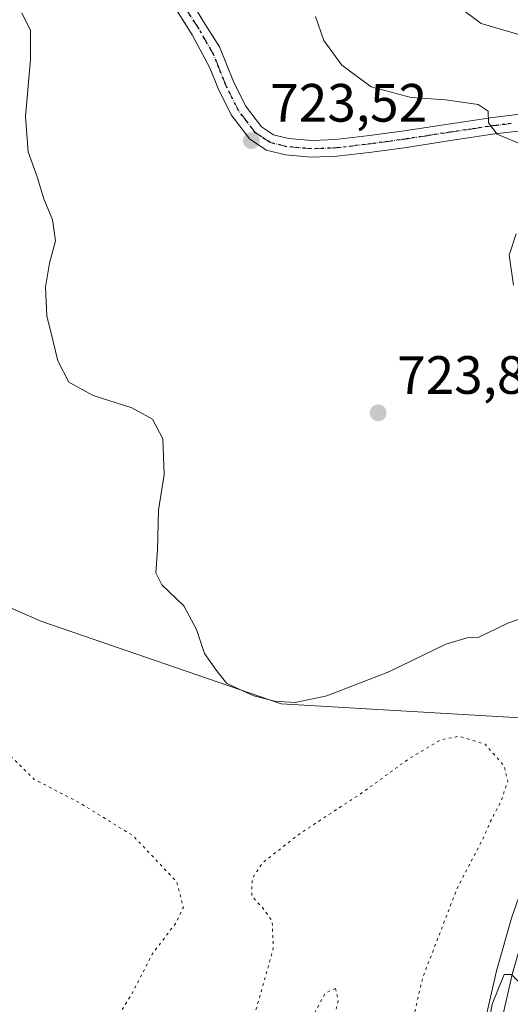
# Model space of a CAD drawing. Units: metres. Extents: x 586631 to 590077, y 4756733 to 4759097.
# Drawn here: x 586948 to 587039, y 4758562 to 4758745 of the extents above; entities that cross this region are included whole.
import ezdxf

# ---------------------------------------------------------------- set-up
doc = ezdxf.new("R2010")
doc.units = ezdxf.units.M
doc.header["$MEASUREMENT"] = 0
doc.linetypes.add('DGN Style 4', pattern=[2.638475, 1.318413, -0.659207, 0.001648, -0.659207])
doc.linetypes.add('DGN Style 5', pattern=[1.153612, 0.494405, -0.659207])
for name, color, linetype, lineweight in [('Arbolado forestal CxS', 92, 'Continuous', 0), ('Carretera de calzada única Cxs', 7, 'Continuous', 13), ('Curva de nivel normal', 30, 'Continuous', 0), ('Curva de nivel normal depresión', 30, 'DGN Style 5', 0), ('Núcleo urbano CxS', 7, 'Continuous', 0), ('Pastizal CxS', 92, 'Continuous', 0), ('Pista no pavimentada Cxs', 111, 'Continuous', 0), ('Pista no pavimentada eje', 91, 'DGN Style 4', 0), ('Punto de cota en terreno', 7, 'Continuous', 0), ('Ruta', 7, 'DGN Style 5', 30), ('Rótulo de punto de cota en terreno', 7, 'Continuous', 0)]:
    doc.layers.add(name, color=color, linetype=linetype, lineweight=lineweight)
doc.styles.add('Style-Arial', font='txt')

# ---------------------------------------------------------------- blocks, each defined once
blk = doc.blocks.new('*U10')
at = {"layer": 'Pastizal CxS', "color": 92, "linetype": 'Continuous', "lineweight": 0}
blk.add_polyline3d([(587052.9741, 4758614.3379, 716.8238), (586996.9023, 4758617.6365, 720.2052), (586952.2369, 4758632.9995, 717.0473), (586914.1149, 4758649.7851, 712.2465)], dxfattribs=at)
blk = doc.blocks.new('5PATER')
at = {"layer": 'Punto de cota en terreno', "linetype": 'Continuous', "lineweight": 0}
h = blk.add_hatch(color=51, dxfattribs=at)
edge = h.paths.add_edge_path()
edge.add_ellipse((0, 0), major_axis=(-0.11, -0.111), ratio=0.999422, start_angle=0, end_angle=360)

msp = doc.modelspace()

# ---------------------------------------------------------------- linework, layer by layer
at = {"layer": 'Arbolado forestal CxS', "color": 92, "linetype": 'Continuous', "lineweight": 0}
for points in [[(587052.9741, 4758614.3379, 716.8238), (586996.9023, 4758617.6365, 720.2052), (586952.2369, 4758632.9995, 717.0473), (586914.1149, 4758649.7851, 712.2465), (586901.0281, 4758647.5093, 712.5037), (586888.6351, 4758636.0049, 713.4418), (586879.7927, 4758610.7557, 717.4622), (586859.0809, 4758569.7327, 716.7696), (586850.5793, 4758532.9063, 720.0747), (586853.4129, 4758496.0789, 728.6058)], [(586914.1149, 4758649.7851, 712.2465), (586952.2369, 4758632.9995, 717.0473), (586996.9023, 4758617.6365, 720.2052), (587052.9741, 4758614.3379, 716.8238), (587047.7991, 4758600.8443, 716.4005), (587047.7753, 4758600.7799, 716.4058), (587039.7695, 4758577.9737, 717.484), (587039.7173, 4758577.8107, 717.4865), (587037.0173, 4758568.4407, 718.2201), (587036.9753, 4758568.2775, 718.2421), (587034.8053, 4758558.7675, 718.4665), (587034.7823, 4758558.6571, 718.4668), (587032.1189, 4758544.5591, 718.6472), (587032.0945, 4758544.4015, 718.6528), (587030.2745, 4758530.2015, 719.3755), (587030.2591, 4758530.0533, 719.3727), (587027.7907, 4758498.3899, 721.2218), (587024.1019, 4758495.5033, 720.8124), (586927.0827, 4758483.3305, 701.9689)], [(587052.9741, 4758614.3379, 716.8238), (587047.7991, 4758600.8443, 716.4005), (587047.7753, 4758600.7799, 716.4058), (587039.7695, 4758577.9737, 717.484), (587039.7173, 4758577.8107, 717.4865), (587037.0173, 4758568.4407, 718.2201), (587036.9753, 4758568.2775, 718.2421), (587034.8053, 4758558.7675, 718.4665), (587034.7823, 4758558.6571, 718.4668), (587032.1189, 4758544.5591, 718.6472), (587032.0945, 4758544.4015, 718.6528), (587030.2745, 4758530.2015, 719.3755), (587030.2591, 4758530.0533, 719.3727), (587027.7907, 4758498.3899, 721.2218)]]:
    msp.add_polyline3d(points, dxfattribs=at)
at = {"layer": 'Carretera de calzada única Cxs', "color": 7, "linetype": 'Continuous', "lineweight": 13}
for points in [[(587026.6001, 4758456.2801, 728.8298), (587028.6401, 4758467.8001, 731.861), (587030.7601, 4758497.8801, 725.4565), (587033.2501, 4758529.8201, 726.3147), (587035.0701, 4758544.0201, 728.3194), (587037.7301, 4758558.1001, 721.57), (587039.9001, 4758567.6101, 731.641), (587042.6001, 4758576.9801, 727.4489), (587050.6001, 4758599.7701, 722.8922), (587061.3501, 4758627.8001, 718.1617), (587070.2101, 4758653.5201, 717.8389), (587078.5901, 4758673.3301, 717.1629), (587085.3901, 4758691.7401, 715.8088), (587088.2801, 4758698.6501, 715.4446), (587091.9301, 4758706.3901, 714.1666), (587095.9801, 4758712.6801, 713.6242), (587096.9431, 4758713.7695, 713.5501)], [(587037.7301, 4758558.1001, 721.57), (587039.9001, 4758567.6101, 731.641)]]:
    msp.add_polyline3d(points, dxfattribs=at)
at = {"layer": 'Curva de nivel normal', "color": 30, "linetype": 'Continuous', "lineweight": 0, "flags": 128}
for points, elevation in [([(587042.1, 4758741.68), (587034.07, 4758744.06), (587030.16, 4758746.96)], 715), ([(586948.66, 4758746.06), (586950.26, 4758742.76), (586950.28, 4758737.34), (586949.35, 4758726.75), (586949.88, 4758720.18), (586951.5, 4758715.59), (586952.78, 4758711.5), (586954.41, 4758707.54), (586954.95, 4758703.67), (586953.8, 4758699.52), (586953.1, 4758695.08), (586953.34, 4758689.74), (586954.47, 4758685.2), (586955.36, 4758681.34), (586957.43, 4758677.43), (586961.94, 4758674.94), (586969.13, 4758672.66), (586972.96, 4758670.54), (586974.91, 4758666.85), (586975.15, 4758660.22), (586974.06, 4758653.62), (586973.92, 4758646.26), (586973.56, 4758641.96), (586974.72, 4758639.74), (586978.82, 4758635.86), (586981.14, 4758631.42), (586982.61, 4758626.98), (586984.86, 4758623.82), (586986.77, 4758621.41), (586991.82, 4758619.12), (586995.73, 4758618.13), (586999.48, 4758617.88), (587005.38, 4758619.1), (587016.91, 4758623.61), (587027.52, 4758628.74), (587031.45, 4758629.87), (587033.52, 4758629.96), (587039.04, 4758632.62), (587050.67, 4758636.74)], 720), ([(587042.03, 4758721.4), (587037.01, 4758723.5), (587035.4, 4758725.59), (587035.37, 4758727.75), (587033.48, 4758728.98), (587027.41, 4758729.88), (587021.06, 4758730.3), (587013.63, 4758732.31), (587008.18, 4758736.31), (587004.82, 4758740.89), (587003.25, 4758745.36)], 720), ([(587040.04, 4758695.44), (587039.28, 4758701.02), (587040.57, 4758704.97)], 720), ([(587043.19, 4758558.03), (587042.25, 4758564.81), (587039.67, 4758567.36), (587038.35, 4758567.36), (587036.12, 4758561.85), (587034.39, 4758552.15)], 720)]:
    msp.add_lwpolyline(points, dxfattribs=dict(at, elevation=elevation))
at = {"layer": 'Curva de nivel normal depresión', "color": 30, "linetype": 'DGN Style 5', "lineweight": 0, "flags": 128}
for points, elevation in [([(586962.77, 4758513.67), (586965, 4758514.09), (586966.65, 4758516.24), (586968.76, 4758521.17), (586970.84, 4758525.5), (586971.49, 4758529.17), (586972.87, 4758532.09), (586976.61, 4758536.83), (586979.29, 4758541.25), (586982.16, 4758545.09), (586984.81, 4758547.06), (586987.21, 4758548.28), (586989.87, 4758552.54), (586995.42, 4758572.17), (586995.23, 4758577.24), (586993.4, 4758579.78), (586991.41, 4758581.9), (586991.5, 4758585.17), (586993.42, 4758588.08), (587000.34, 4758593.51), (587012.1, 4758601.23), (587020.77, 4758607.54), (587026.49, 4758610.94), (587029.99, 4758611.6), (587034.78, 4758610.14), (587038.32, 4758606.09), (587039, 4758603.29), (587037.76, 4758599.53), (587035.81, 4758595.83), (587034.36, 4758592.5), (587029.59, 4758583.34), (587023.18, 4758566.76), (587020.63, 4758555.7), (587019.8, 4758543.3), (587020.35, 4758535.79), (587019.91, 4758529.45), (587017.52, 4758519.18), (587015.9, 4758513.6), (587013.1, 4758508.27), (586997.68, 4758502.32), (586994.55, 4758500.85), (586991.61, 4758498.3), (586989.94, 4758494.4), (586988.23, 4758486.74), (586987.29, 4758479.98), (586986.44, 4758475.5), (586986.54, 4758471.5), (586987.91, 4758467.17), (586987.62, 4758459.83), (586984.66, 4758445.83), (586984, 4758431.5), (586982.2, 4758422.18), (586980.32, 4758417.53), (586977.72, 4758412.98), (586971.84, 4758405.57), (586965.37, 4758399.65), (586960.71, 4758390.11), (586956.47, 4758382.34), (586953.29, 4758378.87), (586950.77, 4758377.7), (586946.48, 4758377.67), (586939.05, 4758380.63), (586931.2, 4758386.54), (586929.17, 4758390.14), (586929.64, 4758396.38), (586932.44, 4758405.94), (586935.61, 4758411.48), (586940.11, 4758413.62), (586943.09, 4758416.23), (586945.45, 4758422.52), (586947.48, 4758432.27), (586949.84, 4758438.4), (586956.11, 4758444.27), (586965.61, 4758449), (586968.82, 4758451.11), (586969.58, 4758452.5), (586971.21, 4758458.93), (586973.42, 4758463.88), (586974.6, 4758467.14), (586973.63, 4758469.06), (586969.3, 4758471.37), (586963.76, 4758472.04), (586959.06, 4758472.95), (586953.99, 4758474.4), (586947.51, 4758473.96), (586942.4, 4758471.86), (586937.82, 4758470.42), (586931.32, 4758468.01), (586924.71, 4758466.63), (586917.49, 4758467.88), (586912.92, 4758471.7), (586909.89, 4758477.76), (586907.12, 4758484.24), (586900.34, 4758493.83), (586893.36, 4758505.15), (586885.69, 4758514.97), (586880.42, 4758522.15), (586875.42, 4758527.48), (586867.44, 4758533.84), (586862.77, 4758537.17), (586859.67, 4758539.74), (586856.89, 4758541.32), (586854.99, 4758543.86), (586853.98, 4758547.86), (586854.78, 4758551.59), (586857.54, 4758556.21), (586860.9, 4758563.33), (586862.58, 4758568.88), (586864.71, 4758572.89), (586871.92, 4758582.39), (586882.03, 4758595.54), (586884.22, 4758600.12), (586886.28, 4758608.45), (586885.81, 4758617.15), (586883.13, 4758623.8), (586879.55, 4758630.72), (586878.4, 4758635.47), (586879.44, 4758640.17), (586882.3, 4758647.5), (586883.52, 4758654.73), (586884.31, 4758658.75), (586884.76, 4758661.73), (586885.85, 4758665.33), (586885.86, 4758668.49), (586884.9, 4758671.66), (586884.48, 4758674.98), (586883.12, 4758676.76), (586878.81, 4758679.47), (586876.11, 4758682.11), (586874.63, 4758683.65), (586874.29, 4758685.83), (586875.85, 4758689.54), (586881.37, 4758692.95), (586888.45, 4758693.56), (586893.78, 4758694.64), (586896.95, 4758695.88), (586899.75, 4758696.45), (586904.58, 4758699.02), (586908.6, 4758700.34), (586912.84, 4758699.71), (586915.42, 4758698.36), (586919.1, 4758695.66), (586918.94, 4758683.47), (586920.08, 4758673.48), (586924.17, 4758663.57), (586928.55, 4758658.08), (586931.6, 4758655.65), (586935.67, 4758650.96), (586937.75, 4758643.17), (586937.81, 4758633.69), (586938.27, 4758625.59), (586939.5, 4758621.02), (586944.67, 4758609.86), (586950.91, 4758603.66), (586959.42, 4758599.23), (586969.37, 4758593.12), (586977.45, 4758584.57), (586978.72, 4758579.83), (586977.24, 4758576.83), (586972.91, 4758571.12), (586969.07, 4758563.64), (586965.63, 4758558.12), (586963.22, 4758555.5), (586957.65, 4758546.5), (586953.33, 4758536.5), (586952.31, 4758529.83), (586953.19, 4758525.43), (586955.16, 4758520.84), (586959.03, 4758515.82), (586962.77, 4758513.67)], 715), ([(587006.99, 4758564.73), (587005.12, 4758563.94), (587002.94, 4758559.95), (586999.79, 4758550.5), (586997.04, 4758542.69), (586994.95, 4758533.59), (586995.67, 4758528.12), (586997.19, 4758526.22), (586999.4, 4758525.68), (587002.76, 4758526.36), (587005, 4758528.19), (587006.43, 4758531.25), (587006.93, 4758536.06), (587005.2, 4758542.29), (587004.92, 4758550.13), (587006.74, 4758559.14), (587007.48, 4758562.47), (587006.99, 4758564.73)], 710)]:
    msp.add_lwpolyline(points, dxfattribs=dict(at, elevation=elevation))
at = {"layer": 'Núcleo urbano CxS', "color": 7, "linetype": 'Continuous', "lineweight": 0}
for points in [[(587052.9741, 4758614.3379, 716.8238), (587047.7991, 4758600.8443, 716.4005), (587047.7753, 4758600.7799, 716.4058), (587039.7695, 4758577.9737, 717.484), (587039.7173, 4758577.8107, 717.4865), (587037.0173, 4758568.4407, 718.2201), (587036.9753, 4758568.2775, 718.2421), (587034.8053, 4758558.7675, 718.4665), (587034.7823, 4758558.6571, 718.4668), (587032.1189, 4758544.5591, 718.6472), (587032.0945, 4758544.4015, 718.6528), (587030.2745, 4758530.2015, 719.3755), (587030.2591, 4758530.0533, 719.3727), (587027.7907, 4758498.3899, 721.2218)], [(587034.8053, 4758558.7675, 718.4665), (587036.9753, 4758568.2775, 718.2421), (587037.0173, 4758568.4407, 718.2201), (587039.7173, 4758577.8107, 717.4865)]]:
    msp.add_polyline3d(points, dxfattribs=at)
at = {"layer": 'Pastizal CxS', "color": 92, "linetype": 'Continuous', "lineweight": 0}
msp.add_polyline3d([(587052.9741, 4758614.3379, 716.8238), (586996.9023, 4758617.6365, 720.2052), (586952.2369, 4758632.9995, 717.0473), (586914.1149, 4758649.7851, 712.2465), (586901.0281, 4758647.5093, 712.5037), (586888.6351, 4758636.0049, 713.4418), (586879.7927, 4758610.7557, 717.4622), (586859.0809, 4758569.7327, 716.7696), (586850.5793, 4758532.9063, 720.0747), (586853.4129, 4758496.0789, 728.6058)], dxfattribs=at)
at = {"layer": 'Pista no pavimentada Cxs', "color": 111, "linetype": 'Continuous', "lineweight": 0}
for points in [[(587043.0201, 4758724.2901, 719.4355), (587036.6201, 4758723.5301, 720.2086), (587028.3801, 4758722.3001, 721.0885), (587020.1701, 4758721.0301, 722.2627), (587013.7101, 4758720.1601, 722.8606), (587007.2401, 4758719.3701, 723.2549), (587002.4801, 4758719.2101, 723.2503), (586997.7101, 4758719.6301, 723.3146), (586994.1801, 4758720.5101, 723.3623), (586991.0501, 4758722.5701, 723.3767), (586987.6102, 4758727.0901, 723.2973), (586985.1602, 4758731.9801, 723.1655), (586983.6408, 4758735.8254, 723.1741), (586980.3261, 4758741.9283, 723.2482), (586974.3159, 4758751.5291, 723.8472)], [(587096.9431, 4758713.7695, 713.5501), (587096.4601, 4758721.1001, 713.4391), (587095.7201, 4758722.7901, 713.4735), (587094.1501, 4758723.9101, 713.5849), (587089.8101, 4758724.9001, 713.9541), (587085.4501, 4758725.0001, 714.3657), (587067.7901, 4758724.6201, 717.5883), (587049.4201, 4758724.6201, 718.4424), (587043.0201, 4758724.2901, 719.4355), (587036.6201, 4758723.5301, 720.2086), (587028.3801, 4758722.3001, 721.0885), (587020.1701, 4758721.0301, 722.2627), (587013.7101, 4758720.1601, 722.8606), (587007.2401, 4758719.3701, 723.2549), (587002.4801, 4758719.2101, 723.2503), (586997.7101, 4758719.6301, 723.3146), (586994.1801, 4758720.5101, 723.3623), (586991.0501, 4758722.5701, 723.3767), (586987.6102, 4758727.0901, 723.2973), (586985.1602, 4758731.9801, 723.1655), (586983.6408, 4758735.8254, 723.1741), (586980.3261, 4758741.9283, 723.2482), (586974.3159, 4758751.5291, 723.8472)], [(586978.4528, 4758751.0608, 723.8315), (586982.3555, 4758744.5041, 723.3657), (586985.4501, 4758739.6901, 723.0989), (586988.0001, 4758733.2501, 723.1669), (586990.2602, 4758728.7401, 723.2114), (586993.2001, 4758724.8701, 723.2748), (586995.4401, 4758723.3901, 723.2706), (586998.2201, 4758722.7001, 723.2515), (587002.5601, 4758722.3201, 723.2486), (587007.0001, 4758722.4701, 723.1431), (587013.3201, 4758723.2401, 722.4317), (587019.7301, 4758724.1101, 722.1349), (587027.9201, 4758725.3601, 721.6422), (587036.2001, 4758726.6101, 720.1769), (587042.7501, 4758727.3801, 719.1737)], [(586978.4528, 4758751.0608, 723.8315), (586982.3555, 4758744.5041, 723.3657), (586985.4501, 4758739.6901, 723.0989), (586988.0001, 4758733.2501, 723.1669), (586990.2602, 4758728.7401, 723.2114), (586993.2001, 4758724.8701, 723.2748), (586995.4401, 4758723.3901, 723.2706), (586998.2201, 4758722.7001, 723.2515), (587002.5601, 4758722.3201, 723.2486), (587007.0001, 4758722.4701, 723.1431), (587013.3201, 4758723.2401, 722.4317), (587019.7301, 4758724.1101, 722.1349), (587027.9201, 4758725.3601, 721.6422), (587036.2001, 4758726.6101, 720.1769), (587042.7501, 4758727.3801, 719.1737), (587049.3401, 4758727.7201, 718.1794), (587067.7901, 4758727.7201, 716.0209), (587075.1801, 4758728.2701, 715.2933), (587082.8901, 4758728.0701, 714.4871), (587089.2901, 4758728.6201, 714.2392), (587095.6902, 4758729.4201, 713.6414), (587101.5501, 4758729.6001, 713.2155), (587107.4001, 4758729.8601, 713.09), (587117.8417, 4758730.6845, 712.5065)]]:
    msp.add_polyline3d(points, dxfattribs=at)
at = {"layer": 'Pista no pavimentada eje', "color": 91, "linetype": 'DGN Style 4', "lineweight": 0}
msp.add_polyline3d([(587039.6101, 4758725.4501, 719.7534), (587036.4101, 4758725.0701, 720.1855), (587032.2701, 4758724.4451, 720.7412), (587028.1501, 4758723.8301, 721.3146), (587024.0551, 4758723.2051, 721.6902), (587019.9501, 4758722.5701, 721.9622), (587016.7451, 4758722.1351, 722.3124), (587013.5151, 4758721.7001, 722.6314), (587007.1201, 4758720.9201, 723.1975), (587002.5201, 4758720.7651, 723.2498), (586997.9651, 4758721.1651, 723.2833), (586994.8101, 4758721.9501, 723.3278), (586993.2451, 4758722.9801, 723.3374), (586992.1251, 4758723.7201, 723.3341), (586990.4051, 4758725.9801, 723.2858), (586988.9351, 4758727.9151, 723.2571), (586986.5801, 4758732.6151, 723.178), (586985.2901, 4758735.8801, 723.161), (586984.3591, 4758738.2313, 723.1687), (586981.406, 4758743.3875, 723.3163), (586978.5617, 4758747.687, 723.5284)], dxfattribs=at)
at = {"layer": 'Ruta', "color": 7, "linetype": 'DGN Style 5', "lineweight": 30}
msp.add_polyline3d([(587039.6101, 4758725.4501, 719.7534), (587036.4101, 4758725.0701, 720.1855), (587032.2701, 4758724.4451, 720.7412), (587028.1501, 4758723.8301, 721.3146), (587024.0551, 4758723.2051, 721.6902), (587019.9501, 4758722.5701, 721.9622), (587016.7451, 4758722.1351, 722.3124), (587013.5151, 4758721.7001, 722.6314), (587007.1201, 4758720.9201, 723.1975), (587002.5201, 4758720.7651, 723.2498), (586997.9651, 4758721.1651, 723.2833), (586994.8101, 4758721.9501, 723.3278), (586993.2451, 4758722.9801, 723.3374), (586992.1251, 4758723.7201, 723.3341), (586990.4051, 4758725.9801, 723.2858), (586988.9351, 4758727.9151, 723.2571), (586986.5801, 4758732.6151, 723.178), (586985.2901, 4758735.8801, 723.161), (586984.3591, 4758738.2313, 723.1687), (586981.406, 4758743.3875, 723.3163), (586978.5617, 4758747.687, 723.5284)], dxfattribs=at)

# ---------------------------------------------------------------- block references
at = {"layer": 'Pastizal CxS', "color": 92, "linetype": 'Continuous', "lineweight": 0}
msp.add_blockref('*U10', (0, 0), dxfattribs=at)
at = {"layer": 'Punto de cota en terreno', "color": 7, "linetype": 'Continuous', "lineweight": 0, "xscale": 10, "yscale": 10, "zscale": 10}
for p in [(586991.33, 4758722.29, 723.52), (587014.91, 4758671.71, 723.84)]:
    msp.add_blockref('5PATER', p, dxfattribs=at)

# ---------------------------------------------------------------- texts
at = {"layer": 'Rótulo de punto de cota en terreno', "color": 7, "linetype": 'Continuous', "lineweight": 0, "style": 'Style-Arial'}
for s, p in [('723,52', (586994.8578, 4758725.8178)), ('723,84', (587018.4378, 4758675.2378))]:
    msp.add_text(s, height=7, dxfattribs=at).set_placement(p)

doc.saveas('drawing.dxf')
